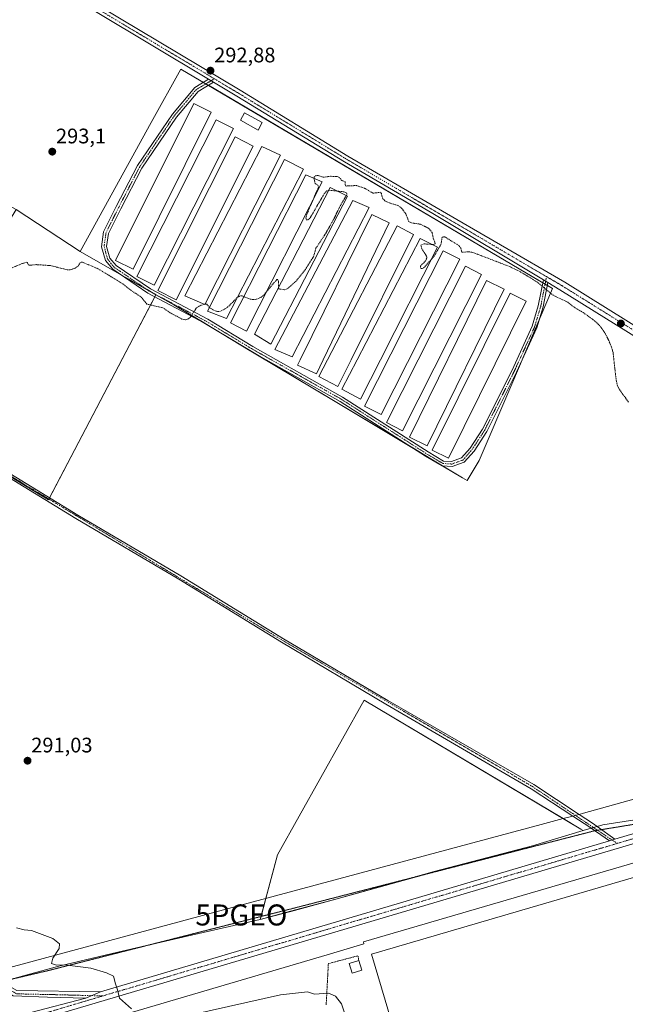
# Model space of a CAD drawing. Units: metres. Extents: x 604834 to 608307, y 4676011 to 4678376.
# Drawn here: x 606470 to 606758, y 4677397 to 4677865 of the extents above; entities that cross this region are included whole.
import ezdxf
from ezdxf.enums import TextEntityAlignment as Align

# ---------------------------------------------------------------- set-up
doc = ezdxf.new("R2010")
doc.units = ezdxf.units.M
doc.header["$MEASUREMENT"] = 0
for name, pattern in [('TRAZO_Y_PUNTO', [1, 0.5, -0.25, 0, -0.25]), ('TRAZOS', [0.75, 0.5, -0.25]), ('TRAZOS2', [0.375, 0.25, -0.125])]:
    doc.linetypes.add(name, pattern=pattern)
doc.layers.get('0').update_dxf_attribs({"lineweight": 5})
for name, color, linetype, lineweight in [('Alambrada', 19, 'TRAZOS', 0), ('Camino', 19, 'Continuous', 0), ('Camino Cxs', 19, 'Continuous', 0), ('Camino eje', 39, 'TRAZO_Y_PUNTO', 13), ('Carátula', 7, 'Continuous', 5), ('Cultivos herbáceos CxS', 92, 'Continuous', 0), ('Cultivos leñosos', 92, 'Continuous', 0), ('Cultivos leñosos CxS', 92, 'Continuous', 0), ('Curva de nivel auxiliar', 36, 'TRAZOS', 0), ('Curva de nivel normal', 36, 'Continuous', 0), ('Edificación ligera', 1, 'Continuous', 0), ('Edificación ligera Cxs', 1, 'Continuous', 0), ('Municipio', 9, 'Continuous', 13), ('Municipio CxS', 142, 'Continuous', 0), ('Pista no pavimentada', 254, 'Continuous', 13), ('Pista no pavimentada Cxs', 254, 'Continuous', 0), ('Pista pavimentada eje', 135, 'TRAZO_Y_PUNTO', 0), ('Punto de cota en terreno', 7, 'Continuous', 0), ('Punto geodésico', 7, 'Continuous', 0), ('Rótulo de punto de cota en terreno', 19, 'Continuous', 0), ('Vía pecuaria', 92, 'Continuous', 13), ('Vía pecuaria CxS', 92, 'Continuous', 13), ('Vía pecuaria eje', 92, 'TRAZOS2', 0)]:
    doc.layers.add(name, color=color, linetype=linetype, lineweight=lineweight)
doc.styles.add('Arial', font='txt', dxfattribs={"height": 0.2})

# ---------------------------------------------------------------- blocks, each defined once
blk = doc.blocks.new('*U156')
at = {"layer": 'Cultivos herbáceos CxS', "color": 92, "linetype": 'Continuous', "lineweight": 0}
blk.add_polyline3d([(607140.22, 4677598.78, 292.21), (607122.16, 4677590.79, 292.13), (607106.06, 4677587.77, 292.03), (607095.82, 4677584.2, 292.03), (607076.6, 4677577.08, 292.1), (607051.3, 4677569.11, 292.15), (607029.27, 4677560.9, 291.94), (607025.13, 4677559.36, 291.76), (607021.15, 4677557.92, 291.64), (607019.68, 4677557.38, 291.6), (606992.38, 4677547.49, 291.61), (606964.79, 4677539.87, 291.81), (606932, 4677531.42, 292.13), (606911.61, 4677526.44, 292.25), (606887.22, 4677517.09, 292.13), (606864.72, 4677509.95, 292.16), (606867.46, 4677494.6, 292.12), (606633.32, 4677426.26, 292.08), (606633.59, 4677425.3, 292.08), (606616.1, 4677420.15, 292.03), (606441.61, 4677368.74, 289.54)], dxfattribs=at)
for points in [[(606534.68, 4677734.12, 292.69), (606543.13, 4677729.32, 292.61), (606680.54, 4677647.04, 291.2), (606682.74, 4677645.72, 291.31), (606688.41, 4677655.19, 291.29), (606703.88, 4677691.56, 291.32), (606723.25, 4677737.07, 292.54), (606546.52, 4677841.46, 292.97), (606532.33, 4677816.05, 292.83), (606498.65, 4677754.6, 292.72), (606468.19, 4677774.71, 292.8), (606417.39, 4677802.73, 293.2), (606383.89, 4677823.69, 293.45), (606342.31, 4677847.34, 293.17), (606283.23, 4677752.34, 293.13), (606285.62, 4677750.91, 293.15), (606411.07, 4677680.55, 292.28), (606483.54, 4677636.53, 291.8), (606534.68, 4677734.12, 292.69)], [(606598.73, 4677440.86, 292.45), (606620.24, 4677446.62, 292.63), (606666.94, 4677459.71, 292.35), (606713.78, 4677472.03, 291.76), (606737.91, 4677479.24, 291.64), (606736.83, 4677479.88, 291.65), (606633.67, 4677541.17, 291.49), (606592.42, 4677467.64, 292.75), (606584.29, 4677436.98, 292.47), (606598.73, 4677440.86, 292.45)]]:
    blk.add_polyline3d(points, close=True, dxfattribs=at)
blk = doc.blocks.new('5PATER')
at = {"layer": 'Carátula', "linetype": 'Continuous', "lineweight": 5}
h = blk.add_hatch(color=250, dxfattribs=at)
edge = h.paths.add_edge_path()
edge.add_ellipse((0, 0.01), major_axis=(-1.33, -1.34), ratio=0.999422, start_angle=0, end_angle=360)
blk = doc.blocks.new('5PGEO')
blk.add_text('5PGEO', height=10).set_placement((0, 0), align=Align.MIDDLE_CENTER)

msp = doc.modelspace()

# ---------------------------------------------------------------- linework, layer by layer
at = {"layer": 'Alambrada', "color": 19, "linetype": 'TRAZOS', "lineweight": 0}
msp.add_polyline3d([(606631.18, 4677417.48, 293.88), (606630.76, 4677419.64, 292.48), (606616.69, 4677415.92, 292.17), (606615.63, 4677396.27, 291.96)], dxfattribs=at)
at = {"layer": 'Camino', "color": 19, "linetype": 'Continuous', "lineweight": 0}
for points in [[(606162.65, 4678081.65, 293.48), (606184.24, 4678066.59, 293.28), (606217.51, 4678046.72, 293.24), (606296.25, 4677997.96, 293.36), (606369.37, 4677954.61, 293.12), (606507.56, 4677871.59, 293.05), (606574.78, 4677831.35, 292.81), (606625.98, 4677800.06, 292.76), (606668, 4677775.6, 292.82), (606729.09, 4677740.16, 292.66), (606788.54, 4677703.18, 292.53), (606867.33, 4677656.32, 291.93), (607017.2, 4677565.23, 291.67)], [(606559.71, 4677836.59, 292.83), (606505.89, 4677868.81, 293.06), (606367.71, 4677951.82, 293.14), (606294.57, 4677995.18, 293.31), (606215.83, 4678043.95, 293.37), (606182.48, 4678063.86, 293.37), (606160.92, 4678078.9, 293.47)], [(606732.96, 4677486.09, 291.7), (606713.16, 4677499.14, 291.65), (606644.02, 4677539.41, 291.49), (606594.39, 4677568.87, 291.34), (606545.55, 4677598.73, 291.57), (606496.55, 4677627.65, 291.75), (606432.56, 4677666.76, 291.98), (606313.57, 4677736.94, 293.13), (606166.64, 4677824.8, 293.36), (606078.89, 4677876.21, 293.51), (606062.02, 4677887.13, 293.43), (606047.18, 4677898.5, 293.5)], [(606048.19, 4677900.1, 293.47), (606063.1, 4677888.67, 293.4), (606079.88, 4677877.81, 293.51), (606167.6, 4677826.42, 293.32), (606314.53, 4677738.56, 293.12), (606433.53, 4677668.38, 292.01), (606497.52, 4677629.27, 291.77), (606546.52, 4677600.34, 291.62), (606595.37, 4677570.48, 291.3), (606644.98, 4677541.03, 291.43), (606714.4, 4677501.15, 291.58), (606736.01, 4677486.91, 291.69)], [(606721.13, 4677739.88, 292.62), (606718.87, 4677728.29, 291.89), (606715.92, 4677718.37, 291.68), (606706.21, 4677697.24, 291.36), (606692.02, 4677668.98, 291.3), (606685.98, 4677659.72, 291.17), (606681.35, 4677654.4, 291.14), (606675.53, 4677652.36, 291.02), (606670.77, 4677652.66, 290.99), (606662.96, 4677657.31, 291), (606622.23, 4677683.37, 291.14), (606579.51, 4677707.44, 291.75), (606558.09, 4677720.39, 292.34), (606530.81, 4677734.83, 292.67), (606514.08, 4677746.2, 292.5), (606510.64, 4677750.37, 292.54), (606508.78, 4677756.94, 292.59), (606509.77, 4677764, 292.61), (606515.81, 4677776.09, 292.71), (606525.9, 4677795.61, 292.8), (606542.51, 4677820.06, 292.57), (606553.13, 4677832.7, 292.6), (606559.71, 4677836.59, 292.83)], [(606562.05, 4677835.19, 292.84), (606554.71, 4677830.84, 292.59), (606544.43, 4677818.61, 292.55), (606527.97, 4677794.38, 292.79), (606517.95, 4677775, 292.71), (606512.09, 4677763.28, 292.59), (606511.22, 4677757.11, 292.57), (606512.81, 4677751.51, 292.56), (606515.71, 4677748, 292.55), (606532.05, 4677736.89, 292.71), (606559.28, 4677722.48, 292.32), (606580.72, 4677709.51, 291.73), (606623.46, 4677685.42, 291.19), (606664.22, 4677659.35, 291), (606671.5, 4677655.01, 290.98), (606675.2, 4677654.78, 291.04), (606679.96, 4677656.45, 291.15), (606684.06, 4677661.17, 291.18), (606689.93, 4677670.18, 291.24), (606704.05, 4677698.28, 291.31), (606713.66, 4677719.21, 291.61), (606716.53, 4677728.87, 291.8), (606718.94, 4677741.2, 292.6)], [(606559.71, 4677836.59, 292.83), (606562.05, 4677835.19, 292.84)], [(606559.71, 4677836.59, 292.83), (606562.05, 4677835.19, 292.84)], [(606718.94, 4677741.2, 292.6), (606666.37, 4677772.8, 292.78), (606624.32, 4677797.27, 292.71), (606573.1, 4677828.57, 292.82), (606562.05, 4677835.19, 292.84)], [(606718.94, 4677741.2, 292.6), (606721.13, 4677739.88, 292.62)], [(606718.94, 4677741.2, 292.6), (606721.13, 4677739.88, 292.62)], [(607011.48, 4677563.64, 291.68), (606865.09, 4677652.6, 292.04), (606786.28, 4677699.47, 292.54), (606726.86, 4677736.44, 292.63), (606721.13, 4677739.88, 292.62)], [(606741.73, 4677480.3, 291.63), (606741.04, 4677480.77, 291.64), (606732.96, 4677486.09, 291.7)], [(606736.01, 4677486.91, 291.69), (606742.34, 4677482.74, 291.67), (606744.56, 4677481.15, 291.67)], [(606750.4, 4677474.41, 291.62), (606741.73, 4677480.3, 291.63)], [(606744.56, 4677481.15, 291.67), (606752.92, 4677475.16, 291.61)], [(606750.4, 4677474.41, 291.62), (606752.92, 4677475.16, 291.61)], [(606461.25, 4677407.3, 289.61), (606468.48, 4677403.07, 289.56), (606508.26, 4677402.57, 289.81)], [(606501.38, 4677399.55, 289.63), (606483.04, 4677399.95, 289.56), (606466.74, 4677400.64, 289.53), (606457.22, 4677406.2, 289.62)], [(606508.26, 4677402.57, 289.81), (606501.38, 4677399.55, 289.63)]]:
    msp.add_polyline3d(points, dxfattribs=at)
at = {"layer": 'Camino Cxs', "color": 19, "linetype": 'Continuous', "lineweight": 0}
for points in [[(606507.56, 4677871.59, 293.05), (606574.78, 4677831.35, 292.81), (606625.98, 4677800.06, 292.76), (606668, 4677775.6, 292.82), (606729.09, 4677740.16, 292.66), (606788.54, 4677703.18, 292.53)], [(606786.28, 4677699.47, 292.54), (606726.86, 4677736.44, 292.63), (606721.13, 4677739.88, 292.62), (606718.94, 4677741.2, 292.6), (606666.37, 4677772.8, 292.78), (606624.32, 4677797.27, 292.71), (606573.1, 4677828.57, 292.82), (606562.05, 4677835.19, 292.84), (606559.71, 4677836.59, 292.83), (606505.89, 4677868.81, 293.06)], [(605972.84, 4677698.93, 290.77), (606080.44, 4677634.65, 289.57), (606199.2, 4677564.25, 289.39), (606270.31, 4677521.03, 289.46), (606401.75, 4677443.47, 289.5), (606454.55, 4677411.28, 289.71), (606456.51, 4677410.08, 289.71), (606461.25, 4677407.3, 289.61), (606468.48, 4677403.07, 289.56), (606508.26, 4677402.57, 289.81), (606508.26, 4677402.57, 289.81), (606501.38, 4677399.55, 289.63), (606483.04, 4677399.95, 289.56), (606466.74, 4677400.64, 289.53), (606457.22, 4677406.2, 289.62), (606454.95, 4677407.53, 289.68), (606450.56, 4677410.21, 289.7), (606400.21, 4677440.91, 289.38), (606268.77, 4677518.47, 289.64), (606197.66, 4677561.69, 289.46), (606078.91, 4677632.09, 289.61), (605971.38, 4677696.33, 290.82)], [(606433.53, 4677668.38, 292.01), (606497.52, 4677629.27, 291.77), (606546.52, 4677600.34, 291.62), (606595.37, 4677570.48, 291.3), (606644.98, 4677541.03, 291.43), (606714.4, 4677501.15, 291.58), (606736.01, 4677486.91, 291.69), (606742.34, 4677482.74, 291.67), (606744.56, 4677481.15, 291.67), (606752.92, 4677475.16, 291.61), (606752.92, 4677475.16, 291.61), (606750.4, 4677474.41, 291.62), (606741.73, 4677480.3, 291.63), (606741.04, 4677480.77, 291.64), (606732.96, 4677486.09, 291.7), (606713.16, 4677499.14, 291.65), (606644.02, 4677539.41, 291.49), (606594.39, 4677568.87, 291.34), (606545.55, 4677598.73, 291.57), (606496.55, 4677627.65, 291.75), (606432.56, 4677666.76, 291.98)]]:
    msp.add_polyline3d(points, dxfattribs=at)
msp.add_polyline3d([(606562.05, 4677835.19, 292.84), (606554.71, 4677830.84, 292.59), (606544.43, 4677818.61, 292.55), (606527.97, 4677794.38, 292.79), (606517.95, 4677775, 292.71), (606512.09, 4677763.28, 292.59), (606511.22, 4677757.11, 292.57), (606512.81, 4677751.51, 292.56), (606515.71, 4677748, 292.55), (606532.05, 4677736.89, 292.71), (606559.28, 4677722.48, 292.32), (606580.72, 4677709.51, 291.73), (606623.46, 4677685.42, 291.19), (606664.22, 4677659.35, 291), (606671.5, 4677655.01, 290.98), (606675.2, 4677654.78, 291.04), (606679.96, 4677656.45, 291.15), (606684.06, 4677661.17, 291.18), (606689.93, 4677670.18, 291.24), (606704.05, 4677698.28, 291.31), (606713.66, 4677719.21, 291.61), (606716.53, 4677728.87, 291.8), (606718.94, 4677741.2, 292.6), (606721.13, 4677739.88, 292.62), (606718.87, 4677728.29, 291.89), (606715.92, 4677718.37, 291.68), (606706.21, 4677697.24, 291.36), (606692.02, 4677668.98, 291.3), (606685.98, 4677659.72, 291.17), (606681.35, 4677654.4, 291.14), (606675.53, 4677652.36, 291.02), (606670.77, 4677652.66, 290.99), (606662.96, 4677657.31, 291), (606622.23, 4677683.37, 291.14), (606579.51, 4677707.44, 291.75), (606558.09, 4677720.39, 292.34), (606530.81, 4677734.83, 292.67), (606514.08, 4677746.2, 292.5), (606510.64, 4677750.37, 292.54), (606508.78, 4677756.94, 292.59), (606509.77, 4677764, 292.61), (606515.81, 4677776.09, 292.71), (606525.9, 4677795.61, 292.8), (606542.51, 4677820.06, 292.57), (606553.13, 4677832.7, 292.6), (606559.71, 4677836.59, 292.83), (606562.05, 4677835.19, 292.84)], close=True, dxfattribs=at)
at = {"layer": 'Camino eje', "color": 39, "linetype": 'TRAZO_Y_PUNTO', "lineweight": 13}
for points in [[(606160.04, 4678081.41, 293.49), (606161.78, 4678080.28, 293.48), (606183.36, 4678065.23, 293.34), (606216.67, 4678045.34, 293.31), (606295.41, 4677996.57, 293.34), (606562.46, 4677836.83, 292.87)], [(606045.78, 4677900.76, 293.49), (606062.56, 4677887.9, 293.41), (606079.39, 4677877.01, 293.51), (606167.12, 4677825.61, 293.34), (606314.05, 4677737.75, 293.12), (606433.05, 4677667.57, 292), (606594.88, 4677569.68, 291.33), (606713.78, 4677500.15, 291.62), (606754.07, 4677473.1, 291.64)], [(606562.46, 4677836.83, 292.87), (606553.92, 4677831.77, 292.59), (606543.47, 4677819.33, 292.56), (606526.93, 4677794.99, 292.79), (606516.88, 4677775.54, 292.71), (606510.93, 4677763.64, 292.6), (606510, 4677757.02, 292.58), (606511.72, 4677750.94, 292.55), (606514.9, 4677747.1, 292.52), (606531.43, 4677735.86, 292.7), (606558.68, 4677721.44, 292.33), (606580.12, 4677708.47, 291.73), (606622.85, 4677684.39, 291.16), (606663.59, 4677658.33, 290.96), (606671.13, 4677653.83, 290.94), (606675.37, 4677653.57, 291), (606680.66, 4677655.42, 291.14), (606685.02, 4677660.45, 291.17), (606690.98, 4677669.58, 291.26), (606705.13, 4677697.76, 291.34), (606714.79, 4677718.79, 291.64), (606717.7, 4677728.58, 291.85), (606720.46, 4677742.71, 292.67)], [(606562.46, 4677836.83, 292.87), (606573.94, 4677829.96, 292.82), (606625.15, 4677798.67, 292.78), (606720.46, 4677742.71, 292.67)], [(606720.46, 4677742.71, 292.67), (606727.98, 4677738.3, 292.69), (606787.41, 4677701.33, 292.54), (606866.21, 4677654.46, 292.03), (607017.75, 4677562.37, 291.72), (607034.05, 4677554.39, 291.73)], [(605932.86, 4677722.23, 291.19), (605951.23, 4677708.64, 290.85), (605972.11, 4677697.63, 290.81), (606468.4, 4677401.55, 289.54), (606487.65, 4677401.14, 289.59), (606509.43, 4677400.56, 289.81)]]:
    msp.add_polyline3d(points, dxfattribs=at)
at = {"layer": 'Cultivos herbáceos CxS', "color": 92, "linetype": 'Continuous', "lineweight": 0}
for points in [[(606534.68, 4677734.12, 292.69), (606498.65, 4677754.6, 292.72), (606532.33, 4677816.05, 292.83), (606546.52, 4677841.46, 292.97), (606723.25, 4677737.07, 292.54), (606703.88, 4677691.56, 291.32), (606688.41, 4677655.19, 291.29), (606682.74, 4677645.72, 291.31), (606680.54, 4677647.04, 291.2), (606543.13, 4677729.32, 292.61), (606534.68, 4677734.12, 292.69)], [(606466, 4677048.69, 285.66), (606383.01, 4677306.9, 288.97), (606362.28, 4677303.8, 288.58), (606349.46, 4677343.17, 289.18), (606441.61, 4677368.74, 289.54), (606616.1, 4677420.15, 292.03), (606633.59, 4677425.3, 292.08), (606633.32, 4677426.26, 292.08), (606867.46, 4677494.6, 292.12), (606868.11, 4677492.55, 292.15), (606868.16, 4677492.41, 292.15), (606915.94, 4677341.23, 291.46), (606948.4, 4677229.21, 289.15), (606951.53, 4677202.9, 288.92), (606937.79, 4677198.84, 288.9), (606940.02, 4677191.34, 288.85), (606723.91, 4677128.36, 288.99), (606721.93, 4677135.03, 288.96), (606702.66, 4677129.34, 289.26), (606694.83, 4677127.02, 288.67), (606694.65, 4677126.96, 288.65), (606695.08, 4677125.48, 288.72), (606660.98, 4677115.43, 288.46), (606466, 4677048.69, 285.66)]]:
    msp.add_polyline3d(points, close=True, dxfattribs=at)
for points in [[(606498.65, 4677754.6, 292.72), (606532.33, 4677816.05, 292.83), (606546.52, 4677841.46, 292.97), (606557.24, 4677835.13, 292.71), (606558.42, 4677834.43, 292.72), (606559.59, 4677833.74, 292.73), (606718.67, 4677739.78, 292.51), (606719.76, 4677739.13, 292.53), (606720.86, 4677738.48, 292.57), (606723.25, 4677737.07, 292.54), (606717.36, 4677723.24, 291.74), (606707.4, 4677699.82, 291.38), (606703.88, 4677691.56, 291.32), (606688.41, 4677655.19, 291.29), (606682.74, 4677645.72, 291.31), (606680.54, 4677647.04, 291.2), (606671.2, 4677652.63, 290.99), (606656.8, 4677661.25, 291.05), (606582.25, 4677705.89, 291.73), (606563.79, 4677716.94, 292.17), (606557.59, 4677720.66, 292.35), (606543.13, 4677729.32, 292.61), (606534.68, 4677734.12, 292.69)], [(606498.65, 4677754.6, 292.72), (606532.33, 4677816.05, 292.83), (606546.52, 4677841.46, 292.97), (606557.24, 4677835.13, 292.71), (606558.42, 4677834.43, 292.72), (606559.59, 4677833.74, 292.73), (606718.67, 4677739.78, 292.51), (606719.76, 4677739.13, 292.53), (606720.86, 4677738.48, 292.57), (606723.25, 4677737.07, 292.54), (606717.36, 4677723.24, 291.74), (606707.4, 4677699.82, 291.38), (606703.88, 4677691.56, 291.32), (606688.41, 4677655.19, 291.29), (606682.74, 4677645.72, 291.31), (606680.54, 4677647.04, 291.2), (606671.2, 4677652.63, 290.99), (606656.8, 4677661.25, 291.05), (606582.25, 4677705.89, 291.73), (606563.79, 4677716.94, 292.17), (606557.59, 4677720.66, 292.35), (606543.13, 4677729.32, 292.61), (606534.68, 4677734.12, 292.69)], [(606468.19, 4677774.71, 292.8), (606498.65, 4677754.6, 292.72)], [(606534.68, 4677734.12, 292.69), (606534.2, 4677734.39, 292.69), (606530.46, 4677736.52, 292.68), (606517.46, 4677743.91, 292.53), (606498.65, 4677754.6, 292.72)], [(606534.68, 4677734.12, 292.69), (606534.13, 4677733.07, 292.66), (606484.05, 4677637.5, 291.82), (606483.74, 4677636.91, 291.81)], [(606483.74, 4677636.91, 291.81), (606483.54, 4677636.53, 291.8), (606412.11, 4677679.92, 292.27), (606411.07, 4677680.55, 292.28)], [(606584.64, 4677438.33, 292.56), (606586.9, 4677446.84, 292.69), (606592.42, 4677467.64, 292.75), (606633.67, 4677541.17, 291.49), (606728.42, 4677484.88, 291.64), (606736.83, 4677479.88, 291.65), (606737.91, 4677479.24, 291.64), (606713.78, 4677472.03, 291.76), (606666.94, 4677459.71, 292.35), (606655.97, 4677456.64, 292.46), (606620.24, 4677446.62, 292.63), (606598.73, 4677440.86, 292.45), (606584.28, 4677436.98, 292.47), (606584.64, 4677438.33, 292.56)], [(606466, 4677048.69, 285.66), (606383.01, 4677306.9, 288.97), (606362.28, 4677303.8, 288.58), (606349.46, 4677343.17, 289.18), (606382.64, 4677352.38, 289.1), (606383.99, 4677352.75, 289.11), (606385.33, 4677353.12, 289.13), (606441.61, 4677368.74, 289.54), (606616.1, 4677420.15, 292.03), (606633.59, 4677425.3, 292.08), (606633.32, 4677426.26, 292.08), (606867.46, 4677494.6, 292.12)], [(606466, 4677048.69, 285.66), (606383.01, 4677306.9, 288.97), (606362.28, 4677303.8, 288.58), (606349.46, 4677343.17, 289.18), (606382.64, 4677352.38, 289.1), (606383.99, 4677352.75, 289.11), (606385.33, 4677353.12, 289.13), (606441.61, 4677368.74, 289.54), (606616.1, 4677420.15, 292.03), (606633.59, 4677425.3, 292.08), (606633.32, 4677426.26, 292.08), (606867.46, 4677494.6, 292.12)]]:
    msp.add_polyline3d(points, dxfattribs=at)
at = {"layer": 'Cultivos leñosos', "color": 92, "linetype": 'Continuous', "lineweight": 0}
for points in [[(606468.19, 4677774.71, 292.8), (606498.65, 4677754.6, 292.72)], [(606534.68, 4677734.12, 292.69), (606534.2, 4677734.39, 292.69), (606530.46, 4677736.52, 292.68), (606517.46, 4677743.91, 292.53), (606498.65, 4677754.6, 292.72)], [(606534.68, 4677734.12, 292.69), (606534.13, 4677733.07, 292.66), (606484.05, 4677637.5, 291.82), (606483.74, 4677636.91, 291.81)], [(606483.74, 4677636.91, 291.81), (606483.54, 4677636.53, 291.8), (606412.11, 4677679.92, 292.27), (606411.07, 4677680.55, 292.28)], [(606584.64, 4677438.33, 292.56), (606586.9, 4677446.84, 292.69), (606592.42, 4677467.64, 292.75), (606633.67, 4677541.17, 291.49), (606728.42, 4677484.88, 291.64), (606736.83, 4677479.88, 291.65), (606737.91, 4677479.24, 291.64), (606713.78, 4677472.03, 291.76), (606666.94, 4677459.71, 292.35), (606655.97, 4677456.64, 292.46), (606620.24, 4677446.62, 292.63), (606598.73, 4677440.86, 292.45), (606584.28, 4677436.98, 292.47), (606584.64, 4677438.33, 292.56)]]:
    msp.add_polyline3d(points, dxfattribs=at)
at = {"layer": 'Cultivos leñosos CxS', "color": 92, "linetype": 'Continuous', "lineweight": 0}
for points in [[(606498.65, 4677754.6, 292.72), (606534.68, 4677734.12, 292.69), (606483.54, 4677636.53, 291.8), (606411.07, 4677680.55, 292.28), (606468.19, 4677774.71, 292.8), (606498.65, 4677754.6, 292.72)], [(606598.73, 4677440.86, 292.45), (606584.28, 4677436.98, 292.47), (606592.42, 4677467.64, 292.75), (606633.67, 4677541.17, 291.49), (606736.83, 4677479.88, 291.65), (606737.91, 4677479.24, 291.64), (606713.78, 4677472.03, 291.76), (606666.94, 4677459.71, 292.35), (606620.24, 4677446.62, 292.63), (606598.73, 4677440.86, 292.45)]]:
    msp.add_polyline3d(points, close=True, dxfattribs=at)
at = {"layer": 'Curva de nivel auxiliar', "color": 36, "linetype": 'TRAZOS', "lineweight": 0}
for points in [[(606665.96, 4677758.03, 292.5), (606666.7, 4677757.97, 292.5), (606667.53, 4677758.45, 292.5), (606666.46, 4677761.41, 292.5), (606666.02, 4677763.67, 292.5), (606664.52, 4677765.65, 292.5), (606660.43, 4677767.64, 292.5), (606656.27, 4677768.28, 292.5), (606654.97, 4677768.81, 292.5), (606653.54, 4677772.6, 292.5), (606651.7, 4677775.06, 292.5), (606649.82, 4677776.57, 292.5), (606645.68, 4677777.79, 292.5), (606643.53, 4677778.81, 292.5), (606642.47, 4677779.9, 292.5), (606641.94, 4677782.25, 292.5), (606641.44, 4677782.82, 292.5), (606637.91, 4677782.42, 292.5), (606633.85, 4677784.8, 292.5), (606630.09, 4677786.05, 292.5), (606625.05, 4677785.8, 292.5), (606624.62, 4677786.41, 292.5), (606624.76, 4677787.8, 292.5), (606623.11, 4677788.43, 292.5), (606621.98, 4677789.82, 292.5), (606620.81, 4677790.34, 292.5), (606617.72, 4677790.45, 292.5), (606614.21, 4677789.95, 292.5), (606611.8, 4677790.77, 292.5), (606610.9, 4677790.77, 292.5), (606609.98, 4677790.14, 292.5), (606609.93, 4677789.42, 292.5)], [(606609.93, 4677789.42, 292.5), (606609.9, 4677789, 292.5), (606610.41, 4677787.02, 292.5), (606611.72, 4677786.18, 292.5), (606611.96, 4677785.27, 292.5), (606609.24, 4677778.9, 292.5)], [(606625.21, 4677781.3, 292.5), (606622.13, 4677776.05, 292.5), (606619.55, 4677770.66, 292.5), (606615.59, 4677763.56, 292.5), (606610.78, 4677756.21, 292.5), (606609.63, 4677752.21, 292.5), (606605.76, 4677746.15, 292.5), (606601.3, 4677740.52, 292.5), (606597.03, 4677736.84, 292.5), (606595.6, 4677736.43, 292.5), (606593.01, 4677736.96, 292.5), (606592.99, 4677737.44, 292.5)], [(606609.24, 4677778.9, 292.5), (606606.45, 4677772.39, 292.5), (606606, 4677770.69, 292.5), (606606.23, 4677769.72, 292.5), (606606.97, 4677769.71, 292.5), (606608.03, 4677770.7, 292.5), (606614.76, 4677782.23, 292.5), (606615.84, 4677783.49, 292.5), (606616.82, 4677783.71, 292.5)], [(606616.82, 4677783.71, 292.5), (606617.24, 4677783.8, 292.5), (606620.93, 4677783.41, 292.5)], [(606620.93, 4677783.41, 292.5), (606624.04, 4677783.08, 292.5), (606625.32, 4677782.53, 292.5), (606625.51, 4677781.81, 292.5), (606625.21, 4677781.3, 292.5)], [(606665.85, 4677751.19, 292.5), (606662.41, 4677747.21, 292.5), (606661.38, 4677746.51, 292.5), (606660.59, 4677746.61, 292.5), (606660.49, 4677747.71, 292.5), (606662.98, 4677750.34, 292.5), (606663.54, 4677751.63, 292.5), (606663.38, 4677752.49, 292.5), (606661.12, 4677756, 292.5), (606660.74, 4677757.66, 292.5), (606662.06, 4677758.33, 292.5), (606665.96, 4677758.03, 292.5)], [(606759.42, 4677683.07, 292.5), (606755.04, 4677689.16, 292.5), (606754.18, 4677690.81, 292.5), (606753.51, 4677694.14, 292.5), (606752.1, 4677706.61, 292.5), (606751.39, 4677709.23, 292.5), (606750.07, 4677712.34, 292.5), (606748.55, 4677715.37, 292.5), (606746.74, 4677718.11, 292.5), (606744.6, 4677720.58, 292.5), (606742.56, 4677722.3, 292.5), (606737.94, 4677725.6, 292.5), (606733.88, 4677727.97, 292.5), (606730.61, 4677730.5, 292.5), (606723.77, 4677733.7, 292.5), (606716.17, 4677740.06, 292.5), (606707.84, 4677745.1, 292.5), (606703.14, 4677747.41, 292.5), (606685.48, 4677754.18, 292.5), (606683.72, 4677754.53, 292.5), (606680.19, 4677754.32, 292.5), (606679.7, 4677756.23, 292.5), (606678.82, 4677757.46, 292.5), (606672.01, 4677761.65, 292.5), (606670.82, 4677761.45, 292.5), (606670.2, 4677758.01, 292.5), (606667.17, 4677752.71, 292.5), (606665.85, 4677751.19, 292.5)], [(606557.53, 4677729.67, 292.5), (606555.2, 4677728.68, 292.5), (606553.83, 4677727.73, 292.5), (606551.03, 4677723.42, 292.5), (606550.21, 4677722.63, 292.5), (606548.64, 4677722.23, 292.5), (606547, 4677722.56, 292.5), (606541.41, 4677725.54, 292.5), (606538.02, 4677727.88, 292.5), (606530.26, 4677729.69, 292.5), (606527.48, 4677733.09, 292.5), (606522.02, 4677736.73, 292.5), (606518.45, 4677739.58, 292.5), (606507.07, 4677746.48, 292.5), (606499.59, 4677749.63, 292.5), (606498.66, 4677749.43, 292.5), (606497.64, 4677747.76, 292.5), (606496.2, 4677746.8, 292.5), (606494.42, 4677746.09, 292.5), (606492.85, 4677745.88, 292.5), (606484.55, 4677747.97, 292.5), (606477.65, 4677748.43, 292.5), (606474.36, 4677748.09, 292.5), (606473.82, 4677748.41, 292.5), (606473.58, 4677749.37, 292.5), (606473.04, 4677749.54, 292.5), (606471.09, 4677748.97, 292.5), (606461.81, 4677745, 292.5)], [(606592.99, 4677737.44, 292.5), (606592.88, 4677740.83, 292.5), (606592.57, 4677741.31, 292.5), (606592.1, 4677741.29, 292.5), (606587.27, 4677735.51, 292.5)], [(606587.27, 4677735.51, 292.5), (606586.09, 4677734.1, 292.5), (606584.39, 4677732.75, 292.5), (606582.37, 4677731.96, 292.5), (606580.71, 4677731.81, 292.5), (606578.99, 4677732.14, 292.5), (606576.43, 4677733.21, 292.5)], [(606558.08, 4677729.68, 292.5), (606557.57, 4677729.69, 292.5), (606557.53, 4677729.67, 292.5)], [(606560.13, 4677728.02, 292.5), (606558.8, 4677729.67, 292.5), (606558.08, 4677729.68, 292.5)], [(606573.33, 4677732.75, 292.5), (606568.68, 4677728.1, 292.5), (606565.39, 4677726.23, 292.5), (606563.97, 4677726.13, 292.5), (606562.47, 4677726.58, 292.5), (606560.18, 4677727.95, 292.5), (606560.13, 4677728.02, 292.5)], [(606576.43, 4677733.21, 292.5), (606575.67, 4677733.52, 292.5), (606574.69, 4677733.58, 292.5), (606573.36, 4677732.78, 292.5), (606573.33, 4677732.75, 292.5)]]:
    msp.add_polyline3d(points, dxfattribs=at)
at = {"layer": 'Curva de nivel normal', "color": 36, "linetype": 'Continuous', "lineweight": 0}
for points in [[(606523.08, 4677394.43, 290), (606517.38, 4677399.47, 290), (606516.43, 4677403.52, 290), (606515.46, 4677406.33, 290), (606514.42, 4677409.99, 290), (606511.09, 4677411.58, 290), (606503.74, 4677413.78, 290), (606491.37, 4677415.28, 290), (606487.37, 4677415.19, 290), (606485, 4677416.03, 290), (606485.66, 4677418.52, 290), (606488.58, 4677423.04, 290), (606488.76, 4677425.28, 290), (606485.56, 4677427.88, 290), (606475.44, 4677431.68, 290), (606471.94, 4677432.04, 290), (606468.36, 4677433.02, 290)], [(606626.01, 4677387.81, 290), (606622.87, 4677396.74, 290), (606620.12, 4677400.39, 290), (606616.79, 4677401.81, 290), (606610.15, 4677401.47, 290), (606606.73, 4677402.48, 290), (606593.94, 4677401, 290), (606544.43, 4677389.97, 290)]]:
    msp.add_polyline3d(points, dxfattribs=at)
at = {"layer": 'Edificación ligera', "color": 1, "linetype": 'Continuous', "lineweight": 0}
for points in [[(606560.96, 4677820.97, 293.25), (606523.79, 4677746.22, 292.85), (606515.45, 4677750.37, 293.17), (606552.62, 4677825.11, 293.46), (606560.96, 4677820.97, 293.25)], [(606585.23, 4677815.97, 293.08), (606583.22, 4677812.39, 292.56), (606574.85, 4677817.08, 292.56), (606576.85, 4677820.67, 292.67), (606585.23, 4677815.97, 293.08)], [(606571.58, 4677813.2, 292.79), (606533.8, 4677738.67, 293.26), (606525.57, 4677742.84, 292.79), (606563.35, 4677817.37, 293.55), (606571.58, 4677813.2, 292.79)], [(606580.97, 4677804.83, 294.16), (606544.21, 4677731.72, 293.91), (606535.56, 4677736.07, 294.11), (606572.32, 4677809.18, 294.58), (606580.97, 4677804.83, 294.16)], [(606593.94, 4677800.51, 293.68), (606557.98, 4677729.48, 293.41), (606548.37, 4677733.58, 293.03), (606584.96, 4677804.59, 294.26), (606593.94, 4677800.51, 293.68)], [(606604.78, 4677793.78, 292.74), (606568.19, 4677722.78, 292.26), (606559.21, 4677726.21, 294.05), (606595.82, 4677798.51, 294.03), (606604.78, 4677793.78, 292.74)], [(606613.71, 4677787.74, 294.13), (606577.76, 4677716.73, 292.85), (606570.09, 4677720.79, 293.55), (606606.01, 4677791.17, 295.11), (606613.71, 4677787.74, 294.13)], [(606625.85, 4677780.99, 293.14), (606589.28, 4677710.63, 292.4), (606581.62, 4677715.35, 292.58), (606617.53, 4677785.08, 295.02), (606625.85, 4677780.99, 293.14)], [(606636.07, 4677775.59, 292.5), (606599.48, 4677704.58, 293.63), (606591.16, 4677708.01, 293.21), (606628.39, 4677779, 293.88), (606636.07, 4677775.59, 292.5)], [(606614.14, 4677703.12, 291.63), (606610.96, 4677696.54, 292.04), (606601.98, 4677700.63, 293.25), (606603.2, 4677703.1, 293.74), (606637.29, 4677772.31, 294.16), (606645.62, 4677768.24, 293.97), (606614.14, 4677703.12, 291.63)], [(606627.47, 4677703.15, 292.17), (606621.17, 4677690.48, 292.66), (606612.21, 4677695.23, 291.97), (606616.32, 4677703.13, 292.55), (606649.47, 4677766.85, 293.69), (606657.14, 4677762.8, 293.52), (606627.47, 4677703.15, 292.17)], [(606641.54, 4677703.18, 291.66), (606632.03, 4677684.41, 291.69), (606623.09, 4677689.14, 292.26), (606630.38, 4677703.15, 293.38), (606660.34, 4677760.78, 294.42), (606668.65, 4677756.71, 293.67), (606641.54, 4677703.18, 291.66)], [(606679.14, 4677751, 293.07), (606641.77, 4677677.08, 291.18), (606633.86, 4677681.08, 291.81), (606671.23, 4677755, 293.64), (606679.14, 4677751, 293.07)], [(606689.51, 4677743.78, 293.04), (606651.93, 4677669.44, 291.21), (606644.28, 4677673.31, 291.21), (606681.85, 4677747.65, 292.77), (606689.51, 4677743.78, 293.04)], [(606700.23, 4677736.81, 292.66), (606663.67, 4677662.27, 291.18), (606655.3, 4677666.37, 291.48), (606691.86, 4677740.91, 293.2), (606700.23, 4677736.81, 292.66)], [(606710.78, 4677730.97, 293.07), (606673.82, 4677656.43, 291.46), (606666.13, 4677660.24, 291.41), (606703.09, 4677734.78, 293.2), (606710.78, 4677730.97, 293.07)], [(606898.82, 4677365.77, 293.57), (606864.84, 4677355.94, 295.03), (606862.45, 4677363.9, 296), (606670.5, 4677308.36, 292.82), (606637.28, 4677420.4, 295.05), (606863.22, 4677486.56, 295.54), (606898.82, 4677365.77, 293.57)], [(606632.64, 4677412.84, 292.89), (606627.99, 4677411.37, 292.85), (606626.53, 4677416.02, 295.28), (606631.18, 4677417.48, 293.88)], [(606631.18, 4677417.48, 293.88), (606632.64, 4677412.84, 292.89)]]:
    msp.add_polyline3d(points, dxfattribs=at)
at = {"layer": 'Edificación ligera Cxs', "color": 1, "linetype": 'Continuous', "lineweight": 0}
for points in [[(606560.96, 4677820.97, 293.25), (606523.79, 4677746.22, 292.85), (606515.45, 4677750.37, 293.17), (606552.62, 4677825.11, 293.46), (606560.96, 4677820.97, 293.25)], [(606585.23, 4677815.97, 293.08), (606583.22, 4677812.39, 292.56), (606574.85, 4677817.08, 292.56), (606576.85, 4677820.67, 292.67), (606585.23, 4677815.97, 293.08)], [(606571.58, 4677813.2, 292.79), (606533.8, 4677738.67, 293.26), (606525.57, 4677742.84, 292.79), (606563.35, 4677817.37, 293.55), (606571.58, 4677813.2, 292.79)], [(606580.97, 4677804.83, 294.16), (606544.21, 4677731.72, 293.91), (606535.56, 4677736.07, 294.11), (606572.32, 4677809.18, 294.58), (606580.97, 4677804.83, 294.16)], [(606593.94, 4677800.51, 293.68), (606557.98, 4677729.48, 293.41), (606548.37, 4677733.58, 293.03), (606584.96, 4677804.59, 294.26), (606593.94, 4677800.51, 293.68)], [(606604.78, 4677793.78, 292.74), (606568.19, 4677722.78, 292.26), (606559.21, 4677726.21, 294.05), (606595.82, 4677798.51, 294.03), (606604.78, 4677793.78, 292.74)], [(606613.71, 4677787.74, 294.13), (606577.76, 4677716.73, 292.85), (606570.09, 4677720.79, 293.55), (606606.01, 4677791.17, 295.11), (606613.71, 4677787.74, 294.13)], [(606625.85, 4677780.99, 293.14), (606589.28, 4677710.63, 292.4), (606581.62, 4677715.35, 292.58), (606617.53, 4677785.08, 295.02), (606625.85, 4677780.99, 293.14)], [(606636.07, 4677775.59, 292.5), (606599.48, 4677704.58, 293.63), (606591.16, 4677708.01, 293.21), (606628.39, 4677779, 293.88), (606636.07, 4677775.59, 292.5)], [(606614.14, 4677703.12, 291.63), (606610.96, 4677696.54, 292.04), (606601.98, 4677700.63, 293.25), (606603.2, 4677703.1, 293.74), (606637.29, 4677772.31, 294.16), (606645.62, 4677768.24, 293.97), (606614.14, 4677703.12, 291.63)], [(606627.47, 4677703.15, 292.17), (606621.17, 4677690.48, 292.66), (606612.21, 4677695.23, 291.97), (606616.32, 4677703.13, 292.55), (606649.47, 4677766.85, 293.69), (606657.14, 4677762.8, 293.52), (606627.47, 4677703.15, 292.17)], [(606641.54, 4677703.18, 291.66), (606632.03, 4677684.41, 291.69), (606623.09, 4677689.14, 292.26), (606630.38, 4677703.15, 293.38), (606660.34, 4677760.78, 294.42), (606668.65, 4677756.71, 293.67), (606641.54, 4677703.18, 291.66)], [(606679.14, 4677751, 293.07), (606641.77, 4677677.08, 291.18), (606633.86, 4677681.08, 291.81), (606671.23, 4677755, 293.63), (606679.14, 4677751, 293.07)], [(606689.51, 4677743.78, 293.04), (606651.93, 4677669.44, 291.21), (606644.28, 4677673.31, 291.21), (606681.85, 4677747.65, 292.77), (606689.51, 4677743.78, 293.04)], [(606700.23, 4677736.81, 292.66), (606663.67, 4677662.27, 291.18), (606655.3, 4677666.37, 291.48), (606691.86, 4677740.91, 293.2), (606700.23, 4677736.81, 292.66)], [(606710.78, 4677730.97, 293.07), (606673.82, 4677656.43, 291.46), (606666.13, 4677660.24, 291.41), (606703.09, 4677734.78, 293.2), (606710.78, 4677730.97, 293.07)], [(606898.82, 4677365.77, 293.57), (606864.84, 4677355.94, 295.03), (606862.45, 4677363.9, 296), (606670.5, 4677308.36, 292.82), (606637.28, 4677420.4, 295.05), (606863.22, 4677486.56, 295.54), (606898.82, 4677365.77, 293.57)], [(606632.64, 4677412.84, 292.89), (606627.99, 4677411.37, 292.85), (606626.53, 4677416.02, 295.28), (606631.18, 4677417.48, 293.88), (606632.64, 4677412.84, 292.89)]]:
    msp.add_polyline3d(points, close=True, dxfattribs=at)
at = {"layer": 'Municipio', "color": 9, "linetype": 'Continuous', "lineweight": 13}
msp.add_polyline3d([(606410.98, 4677393.64, 289.19), (606452.93, 4677405.04, 289.56), (606463.59, 4677407.92, 289.6), (606488.45, 4677414.64, 289.9), (606513.9, 4677420.71, 290.42), (606551.64, 4677429.48, 291.52), (606584.32, 4677436.91, 292.47), (606598.76, 4677440.78, 292.45), (606620.27, 4677446.55, 292.63), (606666.97, 4677459.64, 292.35), (606713.81, 4677471.96, 291.76), (606737.93, 4677479.17, 291.64), (606747.22, 4677481.95, 291.71), (606767.49, 4677485.14, 291.58)], dxfattribs=at)
msp.add_polyline3d([(606410.98, 4677393.64, 289.19), (606452.93, 4677405.04, 289.56), (606463.59, 4677407.92, 289.6), (606488.45, 4677414.64, 289.9), (606513.9, 4677420.71, 290.42), (606551.64, 4677429.48, 291.52), (606584.32, 4677436.91, 292.47), (606598.76, 4677440.78, 292.45), (606620.27, 4677446.55, 292.63), (606666.97, 4677459.64, 292.35), (606713.81, 4677471.96, 291.76), (606737.93, 4677479.17, 291.64), (606747.22, 4677481.95, 291.71), (606767.49, 4677485.14, 291.58)], dxfattribs=at)
at = {"layer": 'Municipio CxS', "color": 142, "linetype": 'Continuous', "lineweight": 0}
for points in [[(606767.49, 4677485.14, 291.58), (606747.22, 4677481.94, 291.71), (606737.93, 4677479.17, 291.64), (606713.81, 4677471.96, 291.76), (606666.97, 4677459.64, 292.35), (606620.27, 4677446.55, 292.63), (606598.76, 4677440.78, 292.45), (606584.32, 4677436.91, 292.47), (606551.64, 4677429.48, 291.52), (606513.9, 4677420.7, 290.42), (606488.45, 4677414.64, 289.9), (606463.59, 4677407.92, 289.6), (606452.93, 4677405.04, 289.56), (606410.98, 4677393.64, 289.19)], [(606410.98, 4677393.64, 289.19), (606452.93, 4677405.04, 289.56), (606463.59, 4677407.92, 289.6), (606488.45, 4677414.64, 289.9), (606513.9, 4677420.7, 290.42), (606551.64, 4677429.48, 291.52), (606584.32, 4677436.91, 292.47), (606598.76, 4677440.78, 292.45), (606620.27, 4677446.55, 292.63), (606666.97, 4677459.64, 292.35), (606713.81, 4677471.96, 291.76), (606737.93, 4677479.17, 291.64), (606747.22, 4677481.94, 291.71), (606767.49, 4677485.14, 291.58)]]:
    msp.add_polyline3d(points, dxfattribs=at)
at = {"layer": 'Pista no pavimentada', "color": 254, "linetype": 'Continuous', "lineweight": 13}
for points in [[(607041.24, 4677554.31, 291.74), (606832.16, 4677493.83, 291.89), (606382.96, 4677360.74, 289.03)], [(606752.92, 4677475.16, 291.61), (606816.52, 4677494.03, 291.78)], [(606508.26, 4677402.57, 289.81), (606750.4, 4677474.41, 291.62)], [(606750.4, 4677474.41, 291.62), (606752.92, 4677475.16, 291.61)], [(606508.26, 4677402.57, 289.81), (606501.38, 4677399.55, 289.63)], [(606187.64, 4677308.42, 288.13), (606244.99, 4677325.82, 287.72), (606374.68, 4677362.93, 288.9), (606474.5, 4677392.55, 289.49), (606501.38, 4677399.55, 289.63)]]:
    msp.add_polyline3d(points, dxfattribs=at)
at = {"layer": 'Pista no pavimentada Cxs', "color": 254, "linetype": 'Continuous', "lineweight": 0}
for points in [[(606474.5, 4677392.55, 289.49), (606501.38, 4677399.55, 289.63), (606508.26, 4677402.57, 289.81), (606750.4, 4677474.41, 291.62), (606752.92, 4677475.16, 291.61), (606816.52, 4677494.03, 291.78), (606829.91, 4677498, 291.93), (606842.75, 4677501.68, 292.07), (607028.75, 4677555.04, 291.67), (607033.75, 4677556.48, 291.8), (607074.19, 4677568.08, 291.94), (607266.02, 4677638.19, 291.62)], [(607187.18, 4677605.03, 291.65), (607075.59, 4677564.25, 291.93), (607048.71, 4677556.47, 291.85), (607041.24, 4677554.31, 291.74), (606832.16, 4677493.83, 291.89), (606382.96, 4677360.74, 289.03)]]:
    msp.add_polyline3d(points, dxfattribs=at)
at = {"layer": 'Pista pavimentada eje', "color": 135, "linetype": 'TRAZO_Y_PUNTO', "lineweight": 0}
for points in [[(607034.05, 4677554.39, 291.73), (606831.04, 4677495.92, 291.9), (606754.07, 4677473.1, 291.64)], [(606754.07, 4677473.1, 291.64), (606509.43, 4677400.56, 289.81)], [(606509.43, 4677400.56, 289.81), (606380.96, 4677362.47, 288.99)]]:
    msp.add_polyline3d(points, dxfattribs=at)
at = {"layer": 'Vía pecuaria', "color": 92, "linetype": 'Continuous', "lineweight": 13}
for points in [[(606736.01, 4677486.91, 291.69), (606738.11, 4677487.48, 291.64), (606743.81, 4677489.01, 291.49), (606854.3, 4677519.81, 292.15), (607009.96, 4677563.21, 291.64), (607011.48, 4677563.64, 291.68)], [(606816.52, 4677494.03, 291.78), (606808.55, 4677492.95, 291.72), (606790.81, 4677489.02, 291.66), (606767.49, 4677485.14, 291.58), (606747.22, 4677481.94, 291.71), (606744.56, 4677481.15, 291.67)], [(606454.55, 4677411.28, 289.71), (606456.7, 4677411.86, 289.71), (606580.92, 4677445.24, 292.67), (606685.48, 4677473.33, 291.95), (606717.91, 4677482.05, 291.59), (606728.43, 4677484.88, 291.64), (606732.96, 4677486.09, 291.7)], [(606732.96, 4677486.09, 291.7), (606736.01, 4677486.91, 291.69)], [(606741.73, 4677480.3, 291.63), (606737.93, 4677479.17, 291.64), (606713.81, 4677471.96, 291.76), (606666.97, 4677459.64, 292.35), (606659.65, 4677457.58, 292.46), (606620.27, 4677446.55, 292.63), (606604.03, 4677442.2, 292.5), (606591.16, 4677438.75, 292.45), (606584.32, 4677436.91, 292.47), (606551.64, 4677429.48, 291.52), (606530.16, 4677424.48, 290.89), (606513.9, 4677420.7, 290.42), (606488.45, 4677414.64, 289.9), (606463.58, 4677407.94, 289.6), (606461.25, 4677407.3, 289.61)], [(606744.56, 4677481.15, 291.67), (606741.73, 4677480.3, 291.63)]]:
    msp.add_polyline3d(points, dxfattribs=at)
at = {"layer": 'Vía pecuaria CxS', "color": 92, "linetype": 'Continuous', "lineweight": 13}
for points in [[(606278.02, 4677358.22, 287.24), (606446.23, 4677409.04, 289.63), (606450.56, 4677410.21, 289.7), (606454.55, 4677411.28, 289.71), (606456.7, 4677411.86, 289.71), (606580.92, 4677445.24, 292.67), (606685.48, 4677473.33, 291.95), (606717.91, 4677482.05, 291.59), (606728.43, 4677484.88, 291.64), (606732.96, 4677486.09, 291.7), (606736.01, 4677486.91, 291.69), (606738.11, 4677487.48, 291.64), (606743.81, 4677489.01, 291.49), (606854.3, 4677519.81, 292.15), (607009.96, 4677563.21, 291.64), (607011.48, 4677563.64, 291.68), (607017.2, 4677565.23, 291.67), (607017.82, 4677565.41, 291.67), (607019.5, 4677566.03, 291.67), (607153.45, 4677616.4, 292.48)], [(606767.49, 4677485.14, 291.58), (606747.22, 4677481.94, 291.71), (606744.56, 4677481.15, 291.67), (606741.73, 4677480.3, 291.63), (606737.93, 4677479.17, 291.64), (606713.81, 4677471.96, 291.76), (606666.97, 4677459.64, 292.35), (606659.65, 4677457.58, 292.46), (606620.27, 4677446.55, 292.63), (606604.03, 4677442.2, 292.5), (606591.16, 4677438.75, 292.45), (606584.32, 4677436.91, 292.47), (606551.64, 4677429.48, 291.52), (606530.16, 4677424.48, 290.89), (606513.9, 4677420.7, 290.42), (606488.45, 4677414.64, 289.9), (606463.58, 4677407.94, 289.6), (606461.25, 4677407.3, 289.61), (606457.22, 4677406.2, 289.62), (606452.93, 4677405.04, 289.56), (606410.98, 4677393.64, 289.19)]]:
    msp.add_polyline3d(points, dxfattribs=at)
at = {"layer": 'Vía pecuaria eje', "color": 92, "linetype": 'TRAZOS2', "lineweight": 0}
msp.add_polyline3d([(606372.23, 4677386.51, 288.87), (606452.43, 4677405.34, 289.57), (606463.58, 4677407.94, 289.6), (606484.11, 4677412.78, 289.8), (606530.16, 4677424.48, 290.89), (606596.5, 4677441.35, 292.47), (606602.35, 4677442.84, 292.5), (606659.65, 4677457.58, 292.46), (606743.48, 4677479.16, 291.63), (606827.36, 4677492.83, 291.83), (606872.1, 4677512.21, 292.19), (606888.43, 4677519.28, 292.16), (606904.43, 4677523.6, 292.18), (606964.81, 4677539.84, 291.81), (606992.42, 4677547.38, 291.61), (606995.24, 4677548.11, 291.59), (607061.37, 4677569.46, 292.12), (607106.08, 4677587.75, 292.03), (607113.52, 4677590.86, 292.11), (607161.84, 4677611.48, 292.34)], dxfattribs=at)

# ---------------------------------------------------------------- block references
at = {"layer": 'Cultivos herbáceos CxS', "color": 92, "linetype": 'Continuous', "lineweight": 0}
msp.add_blockref('*U156', (0, 0), dxfattribs=at)
at = {"layer": 'Punto de cota en terreno', "linetype": 'Continuous', "lineweight": 0}
for p in [(606560.59, 4677840.69, 292.88), (606485.35, 4677802.16, 293.1), (606755.82, 4677720.4, 292.76), (606473.59, 4677512.44, 291.03)]:
    msp.add_blockref('5PATER', p, dxfattribs=at)
at = {"layer": 'Punto geodésico', "linetype": 'Continuous', "lineweight": 0}
msp.add_blockref('5PGEO', (606575.29, 4677439.07, 293.43), dxfattribs=at)

# ---------------------------------------------------------------- texts
at = {"layer": 'Rótulo de punto de cota en terreno', "color": 19, "linetype": 'Continuous', "lineweight": 0, "style": 'Arial'}
for s, p in [('292,88', (606562.35, 4677842.45)), ('293,1', (606487.11, 4677803.92)), ('291,03', (606475.35, 4677514.2))]:
    msp.add_text(s, height=7, dxfattribs=at).set_placement(p, align=Align.BOTTOM_LEFT)

doc.saveas('drawing.dxf')
